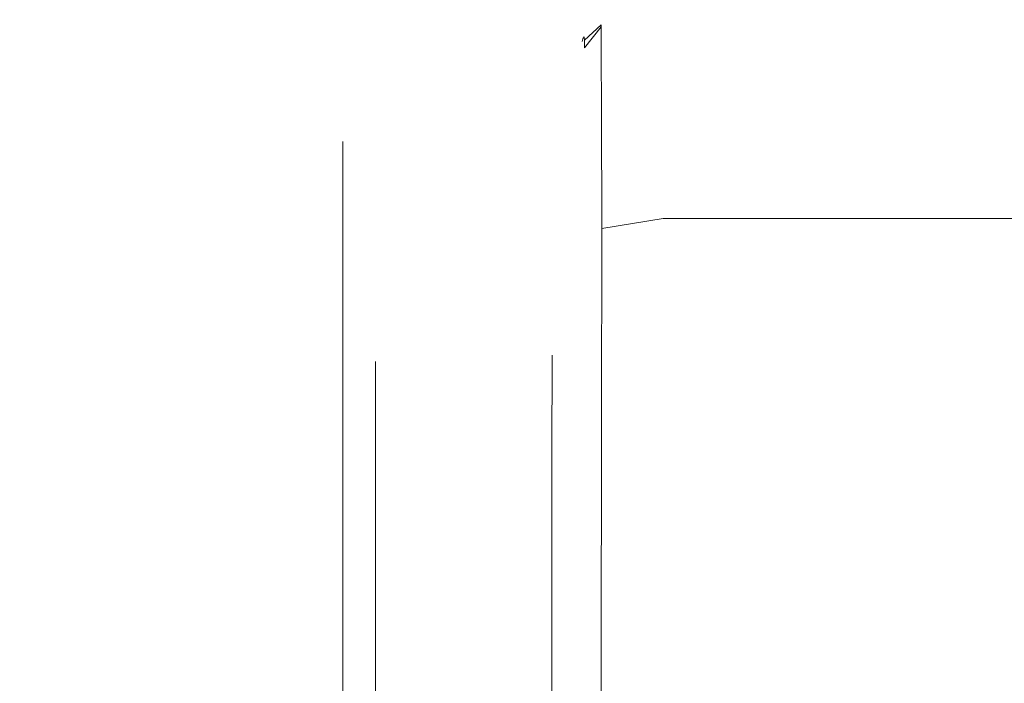
# Model space of a CAD drawing. Extents: x -128 to 128, y -79 to 0.
# Drawn here: x -95 to -88, y -49 to -45 of the extents above; entities that cross this region are included whole.
import ezdxf

# ---------------------------------------------------------------- set-up
doc = ezdxf.new("R2010")
doc.units = 0
doc.header["$LTSCALE"] = 500
doc.header["$MEASUREMENT"] = 0
doc.layers.add('CHROM', color=7, linetype='Continuous')

msp = doc.modelspace()

# ---------------------------------------------------------------- linework, layer by layer
at = {"layer": 'CHROM', "lineweight": 0}
for points, invisible_edges in [([(-90.6011, -44.7323, 0.1003), (-90.1714, -44.695, 0.1003), (-90.1714, -44.695, -2.0843), (-90.5997, -44.728, -2.1071)], 15), ([(-90.5997, -44.728, 2.3078), (-90.1714, -44.695, 2.285), (-90.1714, -44.695, 0.1003), (-90.6011, -44.7323, 0.1003)], 15), ([(-90.5977, -44.7243, 4.4686), (-90.1714, -44.695, 4.4331), (-90.1714, -44.695, 2.285), (-90.5997, -44.728, 2.3078)], 15), ([(-90.5997, -44.728, -2.1071), (-90.1714, -44.695, -2.0843), (-90.1714, -44.695, -4.2324), (-90.5977, -44.7243, -4.2679)], 15), ([(-90.5971, -44.7303, 6.5364), (-90.1714, -44.695, 6.508), (-90.1714, -44.695, 4.4331), (-90.5977, -44.7243, 4.4686)], 15), ([(-90.5977, -44.7243, -4.2679), (-90.1714, -44.695, -4.2324), (-90.1714, -44.695, -6.3073), (-90.5971, -44.7303, -6.3357)], 15), ([(-90.5971, -44.7613, -10.0969), (-90.1714, -44.695, -10.0912), (-90.1714, -44.8316, -11.7003), (-90.5963, -44.9128, -11.692)], 15), ([(-90.5971, -44.7434, -8.2866), (-90.1714, -44.695, -8.2724), (-90.1714, -44.695, -10.0912), (-90.5971, -44.7613, -10.0969)], 15), ([(-90.5971, -44.7303, -6.3357), (-90.1714, -44.695, -6.3073), (-90.1714, -44.695, -8.2724), (-90.5971, -44.7434, -8.2866)], 15), ([(-90.5963, -44.9128, 11.8927), (-90.1714, -44.8316, 11.901), (-90.1714, -44.695, 10.2919), (-90.5971, -44.7613, 10.2976)], 15), ([(-90.5971, -44.7434, 8.4873), (-90.1714, -44.695, 8.4731), (-90.1714, -44.695, 6.508), (-90.5971, -44.7303, 6.5364)], 15), ([(-90.5971, -44.7613, 10.2976), (-90.1714, -44.695, 10.2919), (-90.1714, -44.695, 8.4731), (-90.5971, -44.7434, 8.4873)], 15), ([(-88.8911, -44.8316, -11.7003), (-90.1714, -44.8316, -11.7003), (-90.1714, -44.695, -10.0912), (-88.8911, -44.695, -10.0912)], 15), ([(-88.8911, -44.695, -10.0912), (-90.1714, -44.695, -10.0912), (-90.1714, -44.695, -8.2724), (-88.8911, -44.695, -8.2724)], 15), ([(-88.8911, -44.695, -4.2324), (-88.8911, -44.695, -6.3073), (-90.1714, -44.695, -6.3073), (-90.1714, -44.695, -4.2324)], 15), ([(-88.8911, -44.695, -6.3073), (-88.8911, -44.695, -8.2724), (-90.1714, -44.695, -8.2724), (-90.1714, -44.695, -6.3073)], 15), ([(-88.8911, -44.695, -4.2324), (-90.1714, -44.695, -4.2324), (-90.1714, -44.695, -2.0843), (-88.8911, -44.695, -2.0843)], 15), ([(-88.8911, -44.695, -2.0843), (-90.1714, -44.695, -2.0843), (-90.1714, -44.695, 0.1003), (-88.8911, -44.695, 0.1003)], 15), ([(-88.8911, -44.695, 4.4331), (-88.8911, -44.695, 2.285), (-90.1714, -44.695, 2.285), (-90.1714, -44.695, 4.4331)], 15), ([(-88.8911, -44.695, 2.285), (-88.8911, -44.695, 0.1003), (-90.1714, -44.695, 0.1003), (-90.1714, -44.695, 2.285)], 15), ([(-88.8911, -44.695, 4.4331), (-90.1714, -44.695, 4.4331), (-90.1714, -44.695, 6.508), (-88.8911, -44.695, 6.508)], 15), ([(-88.8911, -44.695, 6.508), (-90.1714, -44.695, 6.508), (-90.1714, -44.695, 8.4731), (-88.8911, -44.695, 8.4731)], 15), ([(-88.8911, -44.8316, 11.901), (-88.8911, -44.695, 10.2919), (-90.1714, -44.695, 10.2919), (-90.1714, -44.8316, 11.901)], 15), ([(-88.8911, -44.695, 10.2919), (-88.8911, -44.695, 8.4731), (-90.1714, -44.695, 8.4731), (-90.1714, -44.695, 10.2919)], 15), ([(-88.8911, -44.8316, -11.7003), (-88.8911, -44.695, -10.0912), (-85.3497, -44.695, -10.0912), (-85.3497, -44.8316, -11.7003)], 15), ([(-88.8911, -44.695, -10.0912), (-88.8911, -44.695, -8.2724), (-85.3497, -44.695, -8.2724), (-85.3497, -44.695, -10.0912)], 15), ([(-88.8911, -44.695, -4.2324), (-88.8911, -44.695, -2.0843), (-85.3497, -44.695, -2.0843), (-85.3497, -44.695, -4.2324)], 15), ([(-88.8911, -44.695, -2.0843), (-88.8911, -44.695, 0.1003), (-85.3497, -44.695, 0.1003), (-85.3497, -44.695, -2.0843)], 15), ([(-88.8911, -44.695, -4.2324), (-85.3497, -44.695, -4.2324), (-85.3497, -44.695, -6.3073), (-88.8911, -44.695, -6.3073)], 15), ([(-88.8911, -44.695, -6.3073), (-85.3497, -44.695, -6.3073), (-85.3497, -44.695, -8.2724), (-88.8911, -44.695, -8.2724)], 15), ([(-88.8911, -44.695, 4.4331), (-88.8911, -44.695, 6.508), (-85.3497, -44.695, 6.508), (-85.3497, -44.695, 4.4331)], 15), ([(-88.8911, -44.695, 6.508), (-88.8911, -44.695, 8.4731), (-85.3497, -44.695, 8.4731), (-85.3497, -44.695, 6.508)], 15), ([(-88.8911, -44.695, 4.4331), (-85.3497, -44.695, 4.4331), (-85.3497, -44.695, 2.285), (-88.8911, -44.695, 2.285)], 15), ([(-88.8911, -44.695, 2.285), (-85.3497, -44.695, 2.285), (-85.3497, -44.695, 0.1003), (-88.8911, -44.695, 0.1003)], 15), ([(-88.8911, -44.8316, 11.901), (-85.3497, -44.8316, 11.901), (-85.3497, -44.695, 10.2919), (-88.8911, -44.695, 10.2919)], 15), ([(-88.8911, -44.695, 10.2919), (-85.3497, -44.695, 10.2919), (-85.3497, -44.695, 8.4731), (-88.8911, -44.695, 8.4731)], 15), ([(-90.5997, -44.728, -2.1071), (-90.7218, -44.8269, -2.1753), (-90.7271, -44.8441, 0.1003), (-90.6011, -44.7323, 0.1003)], 13), ([(-90.5997, -44.728, 2.3078), (-90.6011, -44.7323, 0.1003), (-90.7271, -44.8441, 0.1003), (-90.7218, -44.8269, 2.376)], 11), ([(-90.5977, -44.7243, -4.2679), (-90.7139, -44.812, -4.3746), (-90.7218, -44.8269, -2.1753), (-90.5997, -44.728, -2.1071)], 13), ([(-90.5977, -44.7243, 4.4686), (-90.5997, -44.728, 2.3078), (-90.7218, -44.8269, 2.376), (-90.7139, -44.812, 4.5753)], 11), ([(-90.5977, -44.7243, -4.2679), (-90.5971, -44.7303, -6.3357), (-90.7112, -44.8359, -6.4211), (-90.7139, -44.812, -4.3746)], 9), ([(-90.5977, -44.7243, 4.4686), (-90.7139, -44.812, 4.5753), (-90.7112, -44.8359, 6.6217), (-90.5971, -44.7303, 6.5364)], 13), ([(-90.5971, -44.7303, -6.3357), (-90.5971, -44.7434, -8.2866), (-90.7112, -44.8886, -8.3293), (-90.7112, -44.8359, -6.4211)], 14), ([(-90.5971, -44.7303, 6.5364), (-90.7112, -44.8359, 6.6217), (-90.7112, -44.8886, 8.53), (-90.5971, -44.7434, 8.4873)], 9), ([(-90.5971, -44.7613, -10.0969), (-90.7112, -44.9602, -10.114), (-90.7112, -44.8886, -8.3293), (-90.5971, -44.7434, -8.2866)], 7), ([(-90.5971, -44.7613, 10.2976), (-90.5971, -44.7434, 8.4873), (-90.7112, -44.8886, 8.53), (-90.7112, -44.9602, 10.3147)], 14), ([(-90.5963, -44.9128, -11.692), (-90.7078, -45.1563, -11.6671), (-90.7112, -44.9602, -10.114), (-90.5971, -44.7613, -10.0969)], 7), ([(-90.5963, -44.9128, 11.8927), (-90.5971, -44.7613, 10.2976), (-90.7112, -44.9602, 10.3147), (-90.7078, -45.1563, 11.8678)], 14), ([(-90.7218, -44.8269, -2.1753), (-90.8147, -45.0214, -2.6043), (-90.8472, -45.1511, 0.1003), (-90.7271, -44.8441, 0.1003)], 15), ([(-90.7218, -44.8269, 2.376), (-90.7271, -44.8441, 0.1003), (-90.8472, -45.1511, 0.1003), (-90.8147, -45.0214, 2.805)], 15), ([(-90.7139, -44.812, -4.3746), (-90.8024, -44.9866, -4.6611), (-90.8147, -45.0214, -2.6043), (-90.7218, -44.8269, -2.1753)], 15), ([(-90.7139, -44.812, 4.5753), (-90.7218, -44.8269, 2.376), (-90.8147, -45.0214, 2.805), (-90.8024, -44.9866, 4.8617)], 15), ([(-90.7139, -44.812, -4.3746), (-90.7112, -44.8359, -6.4211), (-90.7983, -45.0472, -6.5917), (-90.8024, -44.9866, -4.6611)], 15), ([(-90.7139, -44.812, 4.5753), (-90.8024, -44.9866, 4.8617), (-90.7983, -45.0472, 6.7924), (-90.7112, -44.8359, 6.6217)], 15), ([(-90.7112, -44.8359, -6.4211), (-90.7112, -44.8886, -8.3293), (-90.7983, -45.179, -8.4146), (-90.7983, -45.0472, -6.5917)], 15), ([(-90.7112, -44.8359, 6.6217), (-90.7983, -45.0472, 6.7924), (-90.7983, -45.179, 8.6153), (-90.7112, -44.8886, 8.53)], 15), ([(-90.5963, -44.9128, -11.692), (-90.1714, -44.8316, -11.7003), (-90.1714, -45.2412, -13.0363), (-90.5937, -45.3265, -12.9974)], 15), ([(-90.5937, -45.3265, 13.1981), (-90.1714, -45.2412, 13.237), (-90.1714, -44.8316, 11.901), (-90.5963, -44.9128, 11.8927)], 15), ([(-88.8911, -44.8316, -11.7003), (-88.8911, -45.2412, -13.0363), (-90.1714, -45.2412, -13.0363), (-90.1714, -44.8316, -11.7003)], 15), ([(-88.8911, -44.8316, 11.901), (-90.1714, -44.8316, 11.901), (-90.1714, -45.2412, 13.237), (-88.8911, -45.2412, 13.237)], 15), ([(-88.8911, -44.8316, -11.7003), (-85.3497, -44.8316, -11.7003), (-85.3497, -45.2412, -13.0363), (-88.8911, -45.2412, -13.0363)], 15), ([(-88.8911, -44.8316, 11.901), (-88.8911, -45.2412, 13.237), (-85.3497, -45.2412, 13.237), (-85.3497, -44.8316, 11.901)], 15), ([(-90.7112, -44.9602, -10.114), (-90.7983, -45.358, -10.1481), (-90.7983, -45.179, -8.4146), (-90.7112, -44.8886, -8.3293)], 15), ([(-90.7112, -44.9602, 10.3147), (-90.7112, -44.8886, 8.53), (-90.7983, -45.179, 8.6153), (-90.7983, -45.358, 10.3488)], 15), ([(-90.7078, -45.1563, -11.6671), (-90.7921, -45.6463, -11.6562), (-90.7983, -45.358, -10.1481), (-90.7112, -44.9602, -10.114)], 15), ([(-90.7078, -45.1563, 11.8678), (-90.7112, -44.9602, 10.3147), (-90.7983, -45.358, 10.3488), (-90.7921, -45.6463, 11.8569)], 15), ([(-90.5963, -44.9128, -11.692), (-90.5937, -45.3265, -12.9974), (-90.6976, -45.5823, -12.8808), (-90.7078, -45.1563, -11.6671)], 14), ([(-90.5963, -44.9128, 11.8927), (-90.7078, -45.1563, 11.8678), (-90.6976, -45.5823, 13.0815), (-90.5937, -45.3265, 13.1981)], 7), ([(-90.8632, -45.3413, -3.7091), (-90.8779, -45.573, -2.5736), (-90.8472, -45.1511, 0.1003), (-90.8147, -45.0214, -2.6043)], 15), ([(-90.8632, -45.3413, 3.9098), (-90.8147, -45.0214, 2.805), (-90.8472, -45.1511, 0.1003), (-90.8779, -45.573, 2.7743)], 15), ([(-90.8537, -45.2766, -5.236), (-90.8632, -45.3413, -3.7091), (-90.8147, -45.0214, -2.6043), (-90.8024, -44.9866, -4.6611)], 15), ([(-90.8537, -45.2766, 5.4366), (-90.8024, -44.9866, 4.8617), (-90.8147, -45.0214, 2.805), (-90.8632, -45.3413, 3.9098)], 15), ([(-90.8537, -45.2766, -5.236), (-90.8024, -44.9866, -4.6611), (-90.7983, -45.0472, -6.5917), (-90.8506, -45.3993, -6.8762)], 15), ([(-90.8537, -45.2766, 5.4366), (-90.8506, -45.3993, 7.0769), (-90.7983, -45.0472, 6.7924), (-90.8024, -44.9866, 4.8617)], 15), ([(-90.8506, -45.3993, -6.8762), (-90.7983, -45.0472, -6.5917), (-90.7983, -45.179, -8.4146), (-90.8506, -45.6629, -8.5569)], 15), ([(-90.8506, -45.3993, 7.0769), (-90.8506, -45.6629, 8.7576), (-90.7983, -45.179, 8.6153), (-90.7983, -45.0472, 6.7924)], 15), ([(-90.8969, -45.9514, -2.1071), (-90.8925, -45.7638, 0.1003), (-90.8472, -45.1511, 0.1003), (-90.8779, -45.573, -2.5736)], 15), ([(-90.8969, -45.9514, 2.3078), (-90.8779, -45.573, 2.7743), (-90.8472, -45.1511, 0.1003), (-90.8925, -45.7638, 0.1003)], 15), ([(-90.7078, -45.1563, -11.6671), (-90.6976, -45.5823, -12.8808), (-90.7736, -46.1058, -12.8031), (-90.7921, -45.6463, -11.6562)], 15), ([(-90.7078, -45.1563, 11.8678), (-90.7921, -45.6463, 11.8569), (-90.7736, -46.1058, 13.0037), (-90.6976, -45.5823, 13.0815)], 15), ([(-90.8506, -46.021, 10.4057), (-90.7983, -45.358, 10.3488), (-90.7983, -45.179, 8.6153), (-90.8506, -45.6629, 8.7576)], 15), ([(-90.8506, -46.021, -10.205), (-90.8506, -45.6629, -8.5569), (-90.7983, -45.179, -8.4146), (-90.7983, -45.358, -10.1481)], 15), ([(-90.5937, -45.3265, -12.9974), (-90.1714, -45.2412, -13.0363), (-90.1714, -46.0605, -14.0358), (-90.592, -46.128, -13.965)], 15), ([(-90.592, -46.128, 14.1657), (-90.1714, -46.0604, 14.2365), (-90.1714, -45.2412, 13.237), (-90.5937, -45.3265, 13.1981)], 14), ([(-88.8911, -45.2412, -13.0363), (-88.8911, -46.0605, -14.0358), (-90.1714, -46.0605, -14.0358), (-90.1714, -45.2412, -13.0363)], 15), ([(-88.8911, -45.2412, 13.237), (-90.1714, -45.2412, 13.237), (-90.1714, -46.0604, 14.2365), (-88.8911, -46.0604, 14.2365)], 11), ([(-88.8911, -45.2412, -13.0363), (-85.3497, -45.2412, -13.0363), (-85.3497, -46.0605, -14.0358), (-88.8911, -46.0605, -14.0358)], 15), ([(-88.8911, -45.2412, 13.237), (-88.8911, -46.0604, 14.2365), (-85.3497, -46.0604, 14.2365), (-85.3497, -45.2412, 13.237)], 13), ([(-90.8727, -45.6052, -5.8354), (-90.8829, -45.7596, -5.2123), (-90.8632, -45.3413, -3.7091), (-90.8537, -45.2766, -5.236)], 15), ([(-90.8727, -45.6052, 6.0361), (-90.8537, -45.2766, 5.4366), (-90.8632, -45.3413, 3.9098), (-90.8829, -45.7596, 5.413)], 15), ([(-90.8727, -45.6052, -5.8354), (-90.8537, -45.2766, -5.236), (-90.8506, -45.3993, -6.8762), (-90.8777, -45.8231, -7.0369)], 15), ([(-90.8727, -45.6052, 6.0361), (-90.8777, -45.8231, 7.2375), (-90.8506, -45.3993, 7.0769), (-90.8537, -45.2766, 5.4366)], 15), ([(-90.8829, -45.7596, -5.2123), (-90.8912, -46.0602, -4.5942), (-90.8779, -45.573, -2.5736), (-90.8632, -45.3413, -3.7091)], 15), ([(-90.8829, -45.7596, 5.413), (-90.8632, -45.3413, 3.9098), (-90.8779, -45.573, 2.7743), (-90.8912, -46.0602, 4.7949)], 15), ([(-90.8428, -46.4669, 11.8905), (-90.7921, -45.6463, 11.8569), (-90.7983, -45.358, 10.3488), (-90.8506, -46.021, 10.4057)], 15), ([(-90.8428, -46.4669, -11.6899), (-90.8506, -46.021, -10.205), (-90.7983, -45.358, -10.1481), (-90.7921, -45.6463, -11.6562)], 15), ([(-90.5937, -45.3265, -12.9974), (-90.592, -46.128, -13.965), (-90.6909, -46.3307, -13.7526), (-90.6976, -45.5823, -12.8808)], 14), ([(-90.5937, -45.3265, 13.1981), (-90.6976, -45.5823, 13.0815), (-90.6909, -46.3307, 13.9533), (-90.592, -46.128, 14.1657)], 7), ([(-93.7502, -45.5731, 2.285), (-93.7502, -45.4268, 0.1003), (-95.3831, -45.4268, 0.1003), (-95.3831, -45.5731, 2.285)], 15), ([(-93.7502, -45.5731, -2.0843), (-95.3831, -45.5731, -2.0843), (-95.3831, -45.4268, 0.1003), (-93.7502, -45.4268, 0.1003)], 15), ([(-93.7502, -45.5731, 2.285), (-93.0568, -45.5731, 2.285), (-93.0568, -45.4268, 0.1003), (-93.7502, -45.4268, 0.1003)], 15), ([(-93.7502, -45.5731, -2.0843), (-93.7502, -45.4268, 0.1003), (-93.0568, -45.4268, 0.1003), (-93.0568, -45.5731, -2.0843)], 15), ([(-92.5005, -45.599, -2.0809), (-93.0568, -45.5731, -2.0843), (-93.0568, -45.4268, 0.1003), (-92.5005, -45.4529, 0.1003)], 15), ([(-92.5005, -45.4529, 0.1003), (-93.0568, -45.4268, 0.1003), (-93.0568, -45.5731, 2.285), (-92.5005, -45.599, 2.2816)], 15), ([(-90.8777, -45.8231, -7.0369), (-90.8506, -45.3993, -6.8762), (-90.8506, -45.6629, -8.5569), (-90.8777, -46.2548, -8.6291)], 15), ([(-90.8777, -45.8231, 7.2375), (-90.8777, -46.2548, 8.8298), (-90.8506, -45.6629, 8.7576), (-90.8506, -45.3993, 7.0769)], 15), ([(-92.5005, -45.599, -2.0809), (-92.5005, -45.4529, 0.1003), (-92.3704, -45.5314, 0.1003), (-92.3704, -45.6768, -2.0707)], 11), ([(-92.5005, -45.599, 2.2816), (-92.3704, -45.6768, 2.2713), (-92.3704, -45.5314, 0.1003), (-92.5005, -45.4529, 0.1003)], 13), ([(-93.7502, -46.0023, 4.4331), (-93.7502, -45.5731, 2.285), (-95.3831, -45.5731, 2.285), (-95.3831, -46.0023, 4.4331)], 15), ([(-93.7502, -46.0023, -4.2324), (-95.3831, -46.0023, -4.2324), (-95.3831, -45.5731, -2.0843), (-93.7502, -45.5731, -2.0843)], 15), ([(-93.7502, -46.0023, 4.4331), (-93.0568, -46.0023, 4.4331), (-93.0568, -45.5731, 2.285), (-93.7502, -45.5731, 2.285)], 15), ([(-93.7502, -46.0023, -4.2324), (-93.7502, -45.5731, -2.0843), (-93.0568, -45.5731, -2.0843), (-93.0568, -46.0023, -4.2324)], 15), ([(-92.5005, -46.0276, -4.2256), (-93.0568, -46.0023, -4.2324), (-93.0568, -45.5731, -2.0843), (-92.5005, -45.599, -2.0809)], 15), ([(-92.5005, -45.599, 2.2816), (-93.0568, -45.5731, 2.285), (-93.0568, -46.0023, 4.4331), (-92.5005, -46.0276, 4.4263)], 15), ([(-92.3704, -45.6768, -2.0707), (-92.3704, -45.5314, 0.1003), (-92.2714, -45.6884, 0.1003), (-92.2714, -45.8325, -2.0502)], 15), ([(-92.3704, -45.6768, 2.2713), (-92.2714, -45.8325, 2.2509), (-92.2714, -45.6884, 0.1003), (-92.3704, -45.5314, 0.1003)], 15), ([(-90.9036, -46.4206, -4.2392), (-90.8969, -45.9514, -2.1071), (-90.8779, -45.573, -2.5736), (-90.8912, -46.0602, -4.5942)], 15), ([(-90.9036, -46.4206, 4.4399), (-90.8912, -46.0602, 4.7949), (-90.8779, -45.573, 2.7743), (-90.8969, -45.9514, 2.3078)], 15), ([(-90.6976, -45.5823, -12.8808), (-90.6909, -46.3307, -13.7526), (-90.7486, -46.5875, -13.4657), (-90.7736, -46.1058, -12.8031)], 15), ([(-90.6976, -45.5823, 13.0815), (-90.7736, -46.1058, 13.0037), (-90.7486, -46.5875, 13.6664), (-90.6909, -46.3307, 13.9533)], 15), ([(-92.5005, -46.0276, -4.2256), (-92.5005, -45.599, -2.0809), (-92.3704, -45.6768, -2.0707), (-92.3704, -46.1034, -4.2053)], 11), ([(-92.5005, -46.0276, 4.4263), (-92.3704, -46.1034, 4.406), (-92.3704, -45.6768, 2.2713), (-92.5005, -45.599, 2.2816)], 13), ([(-90.8727, -45.6052, -5.8354), (-90.8777, -45.8231, -7.0369), (-90.8895, -46.2495, -6.8361), (-90.8829, -45.7596, -5.2123)], 15), ([(-90.8727, -45.6052, 6.0361), (-90.8829, -45.7596, 5.413), (-90.8895, -46.2495, 7.0368), (-90.8777, -45.8231, 7.2375)], 15), ([(-90.8428, -46.4669, 11.8905), (-90.8196, -46.9941, 13.0815), (-90.7736, -46.1058, 13.0037), (-90.7921, -45.6463, 11.8569)], 15), ([(-90.8428, -46.4669, -11.6899), (-90.7921, -45.6463, -11.6562), (-90.7736, -46.1058, -12.8031), (-90.8196, -46.9941, -12.8808)], 15), ([(-92.3704, -46.1034, -4.2053), (-92.3704, -45.6768, -2.0707), (-92.2714, -45.8325, -2.0502), (-92.2714, -46.255, -4.1647)], 15), ([(-92.3704, -46.1034, 4.406), (-92.2714, -46.255, 4.3654), (-92.2714, -45.8325, 2.2509), (-92.3704, -45.6768, 2.2713)], 15), ([(-92.2055, -46.0918, 2.2167), (-92.2055, -45.9501, 0.1003), (-92.2714, -45.6884, 0.1003), (-92.2714, -45.8325, 2.2509)], 15), ([(-92.2055, -46.0918, -2.016), (-92.2714, -45.8325, -2.0502), (-92.2714, -45.6884, 0.1003), (-92.2055, -45.9501, 0.1003)], 15), ([(-90.8777, -46.8327, 10.4239), (-90.8506, -46.021, 10.4057), (-90.8506, -45.6629, 8.7576), (-90.8777, -46.2548, 8.8298)], 15), ([(-90.8777, -46.8327, -10.2232), (-90.8777, -46.2548, -8.6291), (-90.8506, -45.6629, -8.5569), (-90.8506, -46.021, -10.205)], 15), ([(-90.9341, -47.1417, -1.895), (-90.933, -46.9986, 0.1003), (-90.8925, -45.7638, 0.1003), (-90.8969, -45.9514, -2.1071)], 14), ([(-90.9341, -47.1417, 2.0957), (-90.8969, -45.9514, 2.3078), (-90.8925, -45.7638, 0.1003), (-90.933, -46.9986, 0.1003)], 15), ([(-90.8829, -45.7596, -5.2123), (-90.8895, -46.2495, -6.8361), (-90.8956, -46.6704, -6.4916), (-90.8912, -46.0602, -4.5942)], 15), ([(-90.8829, -45.7596, 5.413), (-90.8912, -46.0602, 4.7949), (-90.8956, -46.6704, 6.6923), (-90.8895, -46.2495, 7.0368)], 15), ([(-92.2055, -46.5076, 4.2977), (-92.2055, -46.0918, 2.2167), (-92.2714, -45.8325, 2.2509), (-92.2714, -46.255, 4.3654)], 15), ([(-92.2055, -46.5076, -4.097), (-92.2714, -46.255, -4.1647), (-92.2714, -45.8325, -2.0502), (-92.2055, -46.0918, -2.016)], 15), ([(-90.8777, -45.8231, -7.0369), (-90.8777, -46.2548, -8.6291), (-90.8895, -46.8692, -8.5045), (-90.8895, -46.2495, -6.8361)], 15), ([(-90.8777, -45.8231, 7.2375), (-90.8895, -46.2495, 7.0368), (-90.8895, -46.8692, 8.7052), (-90.8777, -46.2548, 8.8298)], 15), ([(-92.147, -47.1751, 2.0741), (-92.147, -47.0429, 0.1003), (-92.2055, -45.9501, 0.1003), (-92.2055, -46.0918, 2.2167)], 14), ([(-92.147, -47.1751, -1.8734), (-92.2055, -46.0918, -2.016), (-92.2055, -45.9501, 0.1003), (-92.147, -47.0429, 0.1003)], 7), ([(-90.9358, -47.5422, -3.8479), (-90.9341, -47.1417, -1.895), (-90.8969, -45.9514, -2.1071), (-90.9036, -46.4206, -4.2392)], 14), ([(-90.9358, -47.5422, 4.0486), (-90.9036, -46.4206, 4.4399), (-90.8969, -45.9514, 2.3078), (-90.9341, -47.1417, 2.0957)], 15), ([(-93.7502, -46.0023, 4.4331), (-95.3831, -46.0023, 4.4331), (-95.3831, -46.7046, 6.508), (-93.7502, -46.7046, 6.508)], 15), ([(-93.7502, -46.0023, -4.2324), (-93.7502, -46.7046, -6.3073), (-95.3831, -46.7046, -6.3073), (-95.3831, -46.0023, -4.2324)], 15), ([(-93.7502, -46.0023, 4.4331), (-93.7502, -46.7046, 6.508), (-93.0568, -46.7046, 6.508), (-93.0568, -46.0023, 4.4331)], 15), ([(-93.7502, -46.0023, -4.2324), (-93.0568, -46.0023, -4.2324), (-93.0568, -46.7046, -6.3073), (-93.7502, -46.7046, -6.3073)], 15), ([(-92.5005, -46.0276, 4.4263), (-93.0568, -46.0023, 4.4331), (-93.0568, -46.7046, 6.508), (-92.5005, -46.7288, 6.4979)], 15), ([(-92.5005, -46.7288, -6.2973), (-93.0568, -46.7046, -6.3073), (-93.0568, -46.0023, -4.2324), (-92.5005, -46.0276, -4.2256)], 15), ([(-92.5005, -46.0276, -4.2256), (-92.3704, -46.1034, -4.2053), (-92.3704, -46.8013, -6.2672), (-92.5005, -46.7288, -6.2973)], 13), ([(-92.5005, -46.0276, 4.4263), (-92.5005, -46.7288, 6.4979), (-92.3704, -46.8013, 6.4679), (-92.3704, -46.1034, 4.406)], 11), ([(-90.8696, -47.5027, 11.9182), (-90.8428, -46.4669, 11.8905), (-90.8506, -46.021, 10.4057), (-90.8777, -46.8327, 10.4239)], 15), ([(-90.8696, -47.5027, -11.7175), (-90.8777, -46.8327, -10.2232), (-90.8506, -46.021, -10.205), (-90.8428, -46.4669, -11.6899)], 15), ([(-92.3704, -46.1034, -4.2053), (-92.2714, -46.255, -4.1647), (-92.2714, -46.9463, -6.2072), (-92.3704, -46.8013, -6.2672)], 15), ([(-92.3704, -46.1034, 4.406), (-92.3704, -46.8013, 6.4679), (-92.2714, -46.9463, 6.4078), (-92.2714, -46.255, 4.3654)], 15), ([(-92.147, -47.5629, 4.0148), (-92.147, -47.1751, 2.0741), (-92.2055, -46.0918, 2.2167), (-92.2055, -46.5076, 4.2977)], 14), ([(-92.147, -47.5629, -3.8141), (-92.2055, -46.5076, -4.097), (-92.2055, -46.0918, -2.016), (-92.147, -47.1751, -1.8734)], 7), ([(-90.9036, -46.4206, -4.2392), (-90.8912, -46.0602, -4.5942), (-90.8956, -46.6704, -6.4916), (-90.9058, -47.0777, -6.2208)], 15), ([(-90.9036, -46.4206, 4.4399), (-90.9058, -47.0777, 6.4215), (-90.8956, -46.6704, 6.6923), (-90.8912, -46.0602, 4.7949)], 15), ([(-90.8196, -46.9941, 13.0815), (-90.7736, -47.4029, 13.9533), (-90.7486, -46.5875, 13.6664), (-90.7736, -46.1058, 13.0037)], 15), ([(-90.8196, -46.9941, -12.8808), (-90.7736, -46.1058, -12.8031), (-90.7486, -46.5875, -13.4657), (-90.7736, -47.4029, -13.7526)], 15), ([(-90.5937, -47.4429, 14.7474), (-90.1714, -47.4259, 14.8363), (-90.1714, -46.0604, 14.2365), (-90.592, -46.128, 14.1657)], 15), ([(-90.592, -46.128, -13.965), (-90.1714, -46.0605, -14.0358), (-90.1714, -47.4259, -14.6356), (-90.5937, -47.4429, -14.5467)], 14), ([(-88.8911, -47.4259, 14.8363), (-88.8911, -46.0604, 14.2365), (-90.1714, -46.0604, 14.2365), (-90.1714, -47.4259, 14.8363)], 15), ([(-88.8911, -47.4259, -14.6356), (-90.1714, -47.4259, -14.6356), (-90.1714, -46.0605, -14.0358), (-88.8911, -46.0605, -14.0358)], 11), ([(-88.8911, -47.4259, 14.8363), (-85.3497, -47.4259, 14.8363), (-85.3497, -46.0604, 14.2365), (-88.8911, -46.0604, 14.2365)], 15), ([(-88.8911, -47.4259, -14.6356), (-88.8911, -46.0605, -14.0358), (-85.3497, -46.0605, -14.0358), (-85.3497, -47.4259, -14.6356)], 13), ([(-90.5937, -47.4429, -14.5467), (-90.6976, -47.4939, -14.2802), (-90.6909, -46.3307, -13.7526), (-90.592, -46.128, -13.965)], 7), ([(-90.5937, -47.4429, 14.7474), (-90.592, -46.128, 14.1657), (-90.6909, -46.3307, 13.9533), (-90.6976, -47.4939, 14.4809)], 14), ([(-92.2055, -46.5076, 4.2977), (-92.2714, -46.255, 4.3654), (-92.2714, -46.9463, 6.4078), (-92.2055, -47.188, 6.3077)], 15), ([(-92.2055, -46.5076, -4.097), (-92.2055, -47.188, -6.107), (-92.2714, -46.9463, -6.2072), (-92.2714, -46.255, -4.1647)], 15), ([(-90.8895, -46.2495, -6.8361), (-90.8895, -46.8692, -8.5045), (-90.8956, -47.451, -8.2838), (-90.8956, -46.6704, -6.4916)], 15), ([(-90.8895, -46.2495, 7.0368), (-90.8956, -46.6704, 6.6923), (-90.8956, -47.451, 8.4845), (-90.8895, -46.8692, 8.7052)], 15), ([(-90.8777, -46.8327, 10.4239), (-90.8777, -46.2548, 8.8298), (-90.8895, -46.8692, 8.7052), (-90.8895, -47.6769, 10.342)], 15), ([(-90.8777, -46.8327, -10.2232), (-90.8895, -47.6769, -10.1413), (-90.8895, -46.8692, -8.5045), (-90.8777, -46.2548, -8.6291)], 15), ([(-90.6976, -47.4939, -14.2802), (-90.7736, -47.4029, -13.7526), (-90.7486, -46.5875, -13.4657), (-90.6909, -46.3307, -13.7526)], 15), ([(-90.6976, -47.4939, 14.4809), (-90.6909, -46.3307, 13.9533), (-90.7486, -46.5875, 13.6664), (-90.7736, -47.4029, 13.9533)], 15), ([(-90.9358, -47.5422, -3.8479), (-90.9036, -46.4206, -4.2392), (-90.9058, -47.0777, -6.2208), (-90.9363, -48.1712, -5.7157)], 7), ([(-90.9358, -47.5422, 4.0486), (-90.9363, -48.1712, 5.9164), (-90.9058, -47.0777, 6.4215), (-90.9036, -46.4206, 4.4399)], 15), ([(-92.147, -47.5629, 4.0148), (-92.2055, -46.5076, 4.2977), (-92.2055, -47.188, 6.3077), (-92.147, -48.1974, 5.8893)], 7), ([(-92.147, -47.5629, -3.8141), (-92.147, -48.1974, -5.6887), (-92.2055, -47.188, -6.107), (-92.2055, -46.5076, -4.097)], 14), ([(-90.8696, -47.5027, 11.9182), (-90.8453, -48.2106, 13.2112), (-90.8196, -46.9941, 13.0815), (-90.8428, -46.4669, 11.8905)], 15), ([(-90.8696, -47.5027, -11.7175), (-90.8428, -46.4669, -11.6899), (-90.8196, -46.9941, -12.8808), (-90.8453, -48.2106, -13.0105)], 15), ([(-93.7502, -46.7046, 6.508), (-95.3831, -46.7046, 6.508), (-95.3831, -47.6702, 8.4731), (-93.7502, -47.6702, 8.4731)], 15), ([(-93.7502, -46.7046, -6.3073), (-93.7502, -47.6702, -8.2724), (-95.3831, -47.6702, -8.2724), (-95.3831, -46.7046, -6.3073)], 15), ([(-93.7502, -46.7046, 6.508), (-93.7502, -47.6702, 8.4731), (-93.0568, -47.6702, 8.4731), (-93.0568, -46.7046, 6.508)], 15), ([(-93.7502, -46.7046, -6.3073), (-93.0568, -46.7046, -6.3073), (-93.0568, -47.6702, -8.2724), (-93.7502, -47.6702, -8.2724)], 15), ([(-92.5005, -46.7288, 6.4979), (-93.0568, -46.7046, 6.508), (-93.0568, -47.6702, 8.4731), (-92.5005, -47.6929, 8.46)], 15), ([(-92.5005, -47.6929, -8.2593), (-93.0568, -47.6702, -8.2724), (-93.0568, -46.7046, -6.3073), (-92.5005, -46.7288, -6.2973)], 15), ([(-92.5005, -46.7288, -6.2973), (-92.3704, -46.8013, -6.2672), (-92.3704, -47.7609, -8.2201), (-92.5005, -47.6929, -8.2593)], 13), ([(-92.5005, -46.7288, 6.4979), (-92.5005, -47.6929, 8.46), (-92.3704, -47.7609, 8.4208), (-92.3704, -46.8013, 6.4679)], 11), ([(-90.9058, -47.0777, -6.2208), (-90.8956, -46.6704, -6.4916), (-90.8956, -47.451, -8.2838), (-90.9058, -47.9451, -8.0677)], 15), ([(-90.9058, -47.0777, 6.4215), (-90.9058, -47.9451, 8.2683), (-90.8956, -47.451, 8.4845), (-90.8956, -46.6704, 6.6923)], 15), ([(-92.3704, -46.8013, -6.2672), (-92.2714, -46.9463, -6.2072), (-92.2714, -47.8968, -8.1416), (-92.3704, -47.7609, -8.2201)], 15), ([(-92.3704, -46.8013, 6.4679), (-92.3704, -47.7609, 8.4208), (-92.2714, -47.8968, 8.3423), (-92.2714, -46.9463, 6.4078)], 15), ([(-90.8696, -47.5027, 11.9182), (-90.8777, -46.8327, 10.4239), (-90.8895, -47.6769, 10.342), (-90.8822, -48.6381, 11.8893)], 15), ([(-90.8696, -47.5027, -11.7175), (-90.8822, -48.6381, -11.6886), (-90.8895, -47.6769, -10.1413), (-90.8777, -46.8327, -10.2232)], 15), ([(-90.8895, -47.6769, 10.342), (-90.8895, -46.8692, 8.7052), (-90.8956, -47.451, 8.4845), (-90.8956, -48.4491, 10.1895)], 15), ([(-90.8895, -47.6769, -10.1413), (-90.8956, -48.4491, -9.9889), (-90.8956, -47.451, -8.2838), (-90.8895, -46.8692, -8.5045)], 15), ([(-92.2055, -47.188, 6.3077), (-92.2714, -46.9463, 6.4078), (-92.2714, -47.8968, 8.3423), (-92.2055, -48.1234, 8.2115)], 15), ([(-92.2055, -47.188, -6.107), (-92.2055, -48.1234, -8.0108), (-92.2714, -47.8968, -8.1416), (-92.2714, -46.9463, -6.2072)], 15), ([(-90.933, -46.9986, 0.1003), (-91.537, -47.049, 0.1003), (-91.537, -47.1811, 2.0734), (-90.9341, -47.1417, 2.0957)], 7), ([(-90.9341, -47.1417, -1.895), (-91.537, -47.1811, -1.8727), (-91.537, -47.049, 0.1003), (-90.933, -46.9986, 0.1003)], 15), ([(-90.8453, -48.2106, 13.2112), (-90.7951, -48.7887, 14.2015), (-90.7736, -47.4029, 13.9533), (-90.8196, -46.9941, 13.0815)], 15), ([(-90.8453, -48.2106, -13.0105), (-90.8196, -46.9941, -12.8808), (-90.7736, -47.4029, -13.7526), (-90.7951, -48.7887, -14.0008)], 15), ([(-92.147, -47.0429, 0.1003), (-91.537, -47.049, 0.1003), (-91.537, -47.1811, -1.8727), (-92.147, -47.1751, -1.8734)], 15), ([(-92.147, -47.1751, 2.0741), (-91.537, -47.1811, 2.0734), (-91.537, -47.049, 0.1003), (-92.147, -47.0429, 0.1003)], 15), ([(-90.9363, -48.1712, -5.7157), (-90.9058, -47.0777, -6.2208), (-90.9058, -47.9451, -8.0677), (-90.9363, -49.0274, -7.4776)], 7), ([(-90.9363, -48.1712, 5.9164), (-90.9363, -49.0274, 7.6783), (-90.9058, -47.9451, 8.2683), (-90.9058, -47.0777, 6.4215)], 15), ([(-92.147, -48.1974, 5.8893), (-92.2055, -47.188, 6.3077), (-92.2055, -48.1234, 8.2115), (-92.147, -49.0698, 7.6648)], 7), ([(-92.147, -48.1974, -5.6887), (-92.147, -49.0698, -7.4641), (-92.2055, -48.1234, -8.0108), (-92.2055, -47.188, -6.107)], 14), ([(-92.147, -47.5629, 4.0148), (-91.537, -47.5688, 4.0133), (-91.537, -47.1811, 2.0734), (-92.147, -47.1751, 2.0741)], 15), ([(-92.147, -47.1751, -1.8734), (-91.537, -47.1811, -1.8727), (-91.537, -47.5688, -3.8126), (-92.147, -47.5629, -3.8141)], 15), ([(-90.9341, -47.1417, 2.0957), (-91.537, -47.1811, 2.0734), (-91.537, -47.5688, 4.0133), (-90.9358, -47.5422, 4.0486)], 7), ([(-90.9358, -47.5422, -3.8479), (-91.537, -47.5688, -3.8126), (-91.537, -47.1811, -1.8727), (-90.9341, -47.1417, -1.895)], 15), ([(-90.7097, -49.0692, -14.5874), (-90.7951, -48.7887, -14.0008), (-90.7736, -47.4029, -13.7526), (-90.6976, -47.4939, -14.2802)], 15), ([(-90.7097, -49.0692, 14.7881), (-90.6976, -47.4939, 14.4809), (-90.7736, -47.4029, 13.9533), (-90.7951, -48.7887, 14.2015)], 15), ([(-90.9058, -49.0453, -9.7955), (-90.9058, -47.9451, -8.0677), (-90.8956, -47.451, -8.2838), (-90.8956, -48.4491, -9.9889)], 15), ([(-90.9058, -49.0453, 9.9962), (-90.8956, -48.4491, 10.1895), (-90.8956, -47.451, 8.4845), (-90.9058, -47.9451, 8.2683)], 15), ([(-90.5967, -49.168, -14.8759), (-90.7097, -49.0692, -14.5874), (-90.6976, -47.4939, -14.2802), (-90.5937, -47.4429, -14.5467)], 7), ([(-90.5967, -49.168, 15.0765), (-90.5937, -47.4429, 14.7474), (-90.6976, -47.4939, 14.4809), (-90.7097, -49.0692, 14.7881)], 14), ([(-90.5937, -47.4429, -14.5467), (-90.1714, -47.4259, -14.6356), (-90.1714, -49.2009, -14.972), (-90.5967, -49.168, -14.8759)], 15), ([(-90.5967, -49.168, 15.0765), (-90.1714, -49.2009, 15.1727), (-90.1714, -47.4259, 14.8363), (-90.5937, -47.4429, 14.7474)], 15), ([(-88.8911, -49.2009, -14.972), (-90.1714, -49.2009, -14.972), (-90.1714, -47.4259, -14.6356), (-88.8911, -47.4259, -14.6356)], 15), ([(-88.8911, -49.2009, 15.1727), (-88.8911, -47.4259, 14.8363), (-90.1714, -47.4259, 14.8363), (-90.1714, -49.2009, 15.1727)], 15), ([(-88.8911, -49.2009, -14.972), (-88.8911, -47.4259, -14.6356), (-85.3497, -47.4259, -14.6356), (-85.3497, -49.2009, -14.972)], 15), ([(-88.8911, -49.2009, 15.1727), (-85.3497, -49.2009, 15.1727), (-85.3497, -47.4259, 14.8363), (-88.8911, -47.4259, 14.8363)], 15), ([(-90.9358, -47.5422, 4.0486), (-91.537, -47.5688, 4.0133), (-91.537, -48.2031, 5.8872), (-90.9363, -48.1712, 5.9164)], 7), ([(-90.9363, -48.1712, -5.7157), (-91.537, -48.2031, -5.6865), (-91.537, -47.5688, -3.8126), (-90.9358, -47.5422, -3.8479)], 15), ([(-90.8696, -47.5027, 11.9182), (-90.8822, -48.6381, 11.8893), (-90.8602, -49.7187, 13.2892), (-90.8453, -48.2106, 13.2112)], 15), ([(-90.8696, -47.5027, -11.7175), (-90.8453, -48.2106, -13.0105), (-90.8602, -49.7187, -13.0885), (-90.8822, -48.6381, -11.6886)], 15), ([(-92.147, -47.5629, -3.8141), (-91.537, -47.5688, -3.8126), (-91.537, -48.2031, -5.6865), (-92.147, -48.1974, -5.6887)], 15), ([(-92.147, -48.1974, 5.8893), (-91.537, -48.2031, 5.8872), (-91.537, -47.5688, 4.0133), (-92.147, -47.5629, 4.0148)], 15), ([(-93.7502, -48.8893, -10.0912), (-95.3831, -48.8893, -10.0912), (-95.3831, -47.6702, -8.2724), (-93.7502, -47.6702, -8.2724)], 15), ([(-93.7502, -48.8893, 10.2919), (-93.7502, -47.6702, 8.4731), (-95.3831, -47.6702, 8.4731), (-95.3831, -48.8893, 10.2919)], 15), ([(-93.7502, -48.8893, -10.0912), (-93.7502, -47.6702, -8.2724), (-93.0568, -47.6702, -8.2724), (-93.0568, -48.8893, -10.0912)], 15), ([(-93.7502, -48.8893, 10.2919), (-93.0568, -48.8893, 10.2919), (-93.0568, -47.6702, 8.4731), (-93.7502, -47.6702, 8.4731)], 15), ([(-92.5005, -47.6929, 8.46), (-93.0568, -47.6702, 8.4731), (-93.0568, -48.8893, 10.2919), (-92.5005, -48.91, 10.276)], 15), ([(-92.5005, -48.9101, -10.0753), (-93.0568, -48.8893, -10.0912), (-93.0568, -47.6702, -8.2724), (-92.5005, -47.6929, -8.2593)], 15), ([(-90.8822, -48.6381, 11.8893), (-90.8895, -47.6769, 10.342), (-90.8956, -48.4491, 10.1895), (-90.8901, -49.665, 11.7855)], 15), ([(-90.8822, -48.6381, -11.6886), (-90.8901, -49.665, -11.5848), (-90.8956, -48.4491, -9.9889), (-90.8895, -47.6769, -10.1413)], 15), ([(-92.5005, -48.91, 10.276), (-92.3704, -48.9723, 10.2282), (-92.3704, -47.7609, 8.4208), (-92.5005, -47.6929, 8.46)], 13), ([(-92.5005, -48.9101, -10.0753), (-92.5005, -47.6929, -8.2593), (-92.3704, -47.7609, -8.2201), (-92.3704, -48.9723, -10.0275)], 11), ([(-92.3704, -48.9723, 10.2282), (-92.2714, -49.0968, 10.1327), (-92.2714, -47.8968, 8.3423), (-92.3704, -47.7609, 8.4208)], 15), ([(-92.3704, -48.9723, -10.0275), (-92.3704, -47.7609, -8.2201), (-92.2714, -47.8968, -8.1416), (-92.2714, -49.0968, -9.932)], 15), ([(-92.2055, -49.3044, -9.7727), (-92.2714, -49.0968, -9.932), (-92.2714, -47.8968, -8.1416), (-92.2055, -48.1234, -8.0108)], 15), ([(-92.2055, -49.3044, 9.9734), (-92.2055, -48.1234, 8.2115), (-92.2714, -47.8968, 8.3423), (-92.2714, -49.0968, 10.1327)], 15), ([(-90.9363, -50.1096, -9.1127), (-90.9363, -49.0274, -7.4776), (-90.9058, -47.9451, -8.0677), (-90.9058, -49.0453, -9.7955)], 14), ([(-90.9363, -50.1095, 9.3134), (-90.9058, -49.0453, 9.9962), (-90.9058, -47.9451, 8.2683), (-90.9363, -49.0274, 7.6783)], 15), ([(-92.147, -50.1712, -9.1073), (-92.2055, -49.3044, -9.7727), (-92.2055, -48.1234, -8.0108), (-92.147, -49.0698, -7.4641)], 7), ([(-92.147, -50.1711, 9.308), (-92.147, -49.0698, 7.6648), (-92.2055, -48.1234, 8.2115), (-92.2055, -49.3044, 9.9734)], 14), ([(-92.147, -48.1974, -5.6887), (-91.537, -48.2031, -5.6865), (-91.537, -49.0751, -7.4613), (-92.147, -49.0698, -7.4641)], 15), ([(-92.147, -49.0698, 7.6648), (-91.537, -49.0751, 7.662), (-91.537, -48.2031, 5.8872), (-92.147, -48.1974, 5.8893)], 15), ([(-90.9363, -48.1712, 5.9164), (-91.537, -48.2031, 5.8872), (-91.537, -49.0751, 7.662), (-90.9363, -49.0274, 7.6783)], 7), ([(-90.9363, -49.0274, -7.4776), (-91.537, -49.0751, -7.4613), (-91.537, -48.2031, -5.6865), (-90.9363, -48.1712, -5.7157)], 15), ([(-90.8453, -48.2106, 13.2112), (-90.8602, -49.7187, 13.2892), (-90.8102, -50.6227, 14.3798), (-90.7951, -48.7887, 14.2015)], 15), ([(-90.8453, -48.2106, -13.0105), (-90.7951, -48.7887, -14.0008), (-90.8102, -50.6227, -14.1791), (-90.8602, -49.7187, -13.0885)], 15), ([(-90.9028, -50.3751, -11.3882), (-90.9058, -49.0453, -9.7955), (-90.8956, -48.4491, -9.9889), (-90.8901, -49.665, -11.5848)], 15), ([(-90.9028, -50.3751, 11.5889), (-90.8901, -49.665, 11.7855), (-90.8956, -48.4491, 10.1895), (-90.9058, -49.0453, 9.9962)], 15), ([(-90.8822, -48.6381, 11.8893), (-90.8901, -49.665, 11.7855), (-90.8734, -51.0988, 13.2506), (-90.8602, -49.7187, 13.2892)], 15), ([(-90.8822, -48.6381, -11.6886), (-90.8602, -49.7187, -13.0885), (-90.8734, -51.0989, -13.0499), (-90.8901, -49.665, -11.5848)], 15), ([(-90.7097, -49.0692, -14.5874), (-90.7188, -51.054, -14.7983), (-90.8102, -50.6227, -14.1791), (-90.7951, -48.7887, -14.0008)], 15), ([(-90.7097, -49.0692, 14.7881), (-90.7951, -48.7887, 14.2015), (-90.8102, -50.6227, 14.3798), (-90.7188, -51.054, 14.999)], 15), ([(-93.7502, -50.3351, -11.7369), (-95.3831, -50.3351, -11.7369), (-95.3831, -48.8893, -10.0912), (-93.7502, -48.8893, -10.0912)], 15), ([(-93.7502, -50.335, 11.9376), (-93.7502, -48.8893, 10.2919), (-95.3831, -48.8893, 10.2919), (-95.3831, -50.335, 11.9376)], 7), ([(-93.7502, -50.3351, -11.7369), (-93.7502, -48.8893, -10.0912), (-93.0568, -48.8893, -10.0912), (-93.0568, -50.3351, -11.7369)], 15), ([(-93.7502, -50.335, 11.9376), (-93.0568, -50.335, 11.9376), (-93.0568, -48.8893, 10.2919), (-93.7502, -48.8893, 10.2919)], 14), ([(-92.5005, -48.91, 10.276), (-93.0568, -48.8893, 10.2919), (-93.0568, -50.335, 11.9376), (-92.5005, -50.3535, 11.9191)], 15), ([(-92.5005, -50.3536, -11.7184), (-93.0568, -50.3351, -11.7369), (-93.0568, -48.8893, -10.0912), (-92.5005, -48.9101, -10.0753)], 14), ([(-92.5005, -50.3535, 11.9191), (-92.3704, -50.409, 11.8636), (-92.3704, -48.9723, 10.2282), (-92.5005, -48.91, 10.276)], 12), ([(-92.5005, -50.3536, -11.7184), (-92.5005, -48.9101, -10.0753), (-92.3704, -48.9723, -10.0275), (-92.3704, -50.409, -11.6629)], 11), ([(-92.3704, -50.409, 11.8636), (-92.2714, -50.52, 11.7526), (-92.2714, -49.0968, 10.1327), (-92.3704, -48.9723, 10.2282)], 15), ([(-92.3704, -50.409, -11.6629), (-92.3704, -48.9723, -10.0275), (-92.2714, -49.0968, -9.932), (-92.2714, -50.52, -11.5519)], 15), ([(-90.9363, -49.0274, 7.6783), (-91.537, -49.0751, 7.662), (-91.537, -50.1761, 9.3046), (-90.9363, -50.1095, 9.3134)], 7), ([(-90.9363, -50.1096, -9.1127), (-91.537, -50.1761, -9.1039), (-91.537, -49.0751, -7.4613), (-90.9363, -49.0274, -7.4776)], 15), ([(-92.2055, -50.705, -11.367), (-92.2714, -50.52, -11.5519), (-92.2714, -49.0968, -9.932), (-92.2055, -49.3044, -9.7727)], 15), ([(-92.2055, -50.705, 11.5676), (-92.2055, -49.3044, 9.9734), (-92.2714, -49.0968, 10.1327), (-92.2714, -50.52, 11.7526)], 15), ([(-92.147, -49.0698, -7.4641), (-91.537, -49.0751, -7.4613), (-91.537, -50.1761, -9.1039), (-92.147, -50.1712, -9.1073)], 15), ([(-92.147, -50.1711, 9.308), (-91.537, -50.1761, 9.3046), (-91.537, -49.0751, 7.662), (-92.147, -49.0698, 7.6648)], 15), ([(-90.9356, -51.3989, -10.5991), (-90.9363, -50.1096, -9.1127), (-90.9058, -49.0453, -9.7955), (-90.9028, -50.3751, -11.3882)], 14), ([(-90.9356, -51.3989, 10.7998), (-90.9028, -50.3751, 11.5889), (-90.9058, -49.0453, 9.9962), (-90.9363, -50.1095, 9.3134)], 15), ([(-90.5967, -49.168, -14.8759), (-90.599, -51.2003, -15.0859), (-90.7188, -51.054, -14.7983), (-90.7097, -49.0692, -14.5874)], 14), ([(-90.5967, -49.168, 15.0765), (-90.7097, -49.0692, 14.7881), (-90.7188, -51.054, 14.999), (-90.599, -51.2002, 15.2866)], 7), ([(-90.5967, -49.168, -14.8759), (-90.1714, -49.2009, -14.972), (-90.1714, -51.249, -15.1817), (-90.599, -51.2003, -15.0859)], 15), ([(-90.599, -51.2002, 15.2866), (-90.1714, -51.249, 15.3824), (-90.1714, -49.2009, 15.1727), (-90.5967, -49.168, 15.0765)], 15), ([(-88.8911, -49.2009, -14.972), (-88.8911, -51.249, -15.1817), (-90.1714, -51.249, -15.1817), (-90.1714, -49.2009, -14.972)], 15), ([(-88.8911, -49.2009, 15.1727), (-90.1714, -49.2009, 15.1727), (-90.1714, -51.249, 15.3824), (-88.8911, -51.249, 15.3824)], 15), ([(-88.8911, -49.2009, -14.972), (-85.3497, -49.2009, -14.972), (-85.3497, -51.249, -15.1817), (-88.8911, -51.249, -15.1817)], 15), ([(-88.8911, -49.2009, 15.1727), (-88.8911, -51.249, 15.3824), (-85.3497, -51.249, 15.3824), (-85.3497, -49.2009, 15.1727)], 15)]:
    msp.add_3dface(points, dxfattribs=dict(at, invisible_edges=invisible_edges))

doc.saveas('drawing.dxf')
